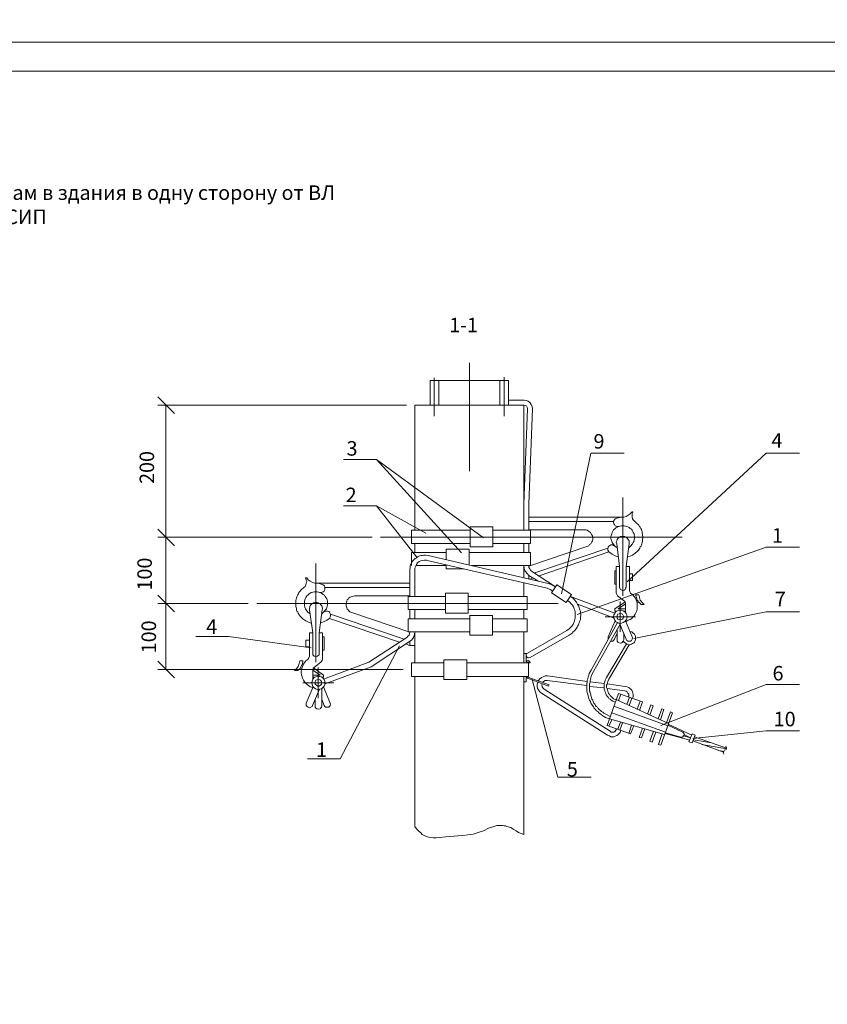
# Model space of a CAD drawing. Units: millimetres. Extents: x 2243 to 2722, y 1504 to 2183.
# Drawn here: x 2415 to 2554, y 1677 to 1847 of the extents above; entities that cross this region are included whole.
import ezdxf

# ---------------------------------------------------------------- set-up
doc = ezdxf.new("R2010")
doc.units = ezdxf.units.MM
doc.layers.add('P', color=250, linetype='Continuous', lineweight=100)
doc.styles.add('GOST 2.304', font='CS_Gost2304.shx', dxfattribs={"oblique": 15, "height": 2.5})

# ---------------------------------------------------------------- blocks, each defined once
blk = doc.blocks.new('A$C0c46ba60')
at = {"color": 7, "linetype": 'ByBlock', "lineweight": 13}
blk.add_lwpolyline([(478.6, 0), (0, 0), (0, 339.53), (478.6, 339.53)], close=True, dxfattribs=at)
at = {"layer": 'P', "color": 7, "linetype": 'Continuous', "lineweight": 15}
blk.add_lwpolyline([(20, 334.53), (473.6, 334.53)], dxfattribs=at)
blk = doc.blocks.new('A$Ccaa04131')
at = {"color": 7, "linetype": 'ByBlock', "lineweight": 13}
blk.add_lwpolyline([(478.6, 0), (0, 0), (0, 339.53), (478.6, 339.53)], close=True, dxfattribs=at)
blk = doc.blocks.new('Больш.')
at = {"color": 0, "linetype": 'ByBlock'}
blk.add_blockref('A$Ccaa04131', (293.5, 574.13), dxfattribs=at)

msp = doc.modelspace()

# ---------------------------------------------------------------- linework, layer by layer
at = {"color": 7, "linetype": 'ByBlock', "lineweight": 13}
for points in [[(2492.78, 1769.1), (2492.78, 1787.77)], [(2486.71, 1785.23), (2486.71, 1778.57)], [(2498.78, 1785.3), (2498.78, 1778.57)], [(2485.98, 1784.77), (2485.98, 1780.5)], [(2486.71, 1784.77), (2486.71, 1778.57)], [(2487.51, 1784.77), (2487.51, 1780.5)], [(2487.51, 1780.5), (2487.51, 1784.77), (2498.04, 1784.77)], [(2498.04, 1784.77), (2498.04, 1780.5)], [(2499.51, 1784.77), (2499.51, 1780.5)], [(2481.91, 1780.5), (2439.04, 1780.5)], [(2483.38, 1780.5), (2502.24, 1780.5)], [(2483.38, 1780.5), (2483.38, 1758.9)], [(2492.78, 1780.5), (2492.78, 1774.43)], [(2499.51, 1781.37), (2502.24, 1781.37)], [(2502.18, 1780.5), (2502.18, 1758.9)], [(2503.64, 1779.9), (2503.58, 1780.23), (2503.44, 1780.63), (2503.24, 1780.9), (2502.91, 1781.17), (2502.58, 1781.3), (2502.24, 1781.37)], [(2502.78, 1779.9), (2502.71, 1780.17), (2502.64, 1780.37), (2502.44, 1780.43), (2502.24, 1780.5)], [(2502.78, 1779.9), (2502.18, 1763.43)], [(2503.64, 1779.9), (2503.04, 1763.43)], [(2508.64, 1747.97), (2513.71, 1772.23)], [(2513.71, 1772.23), (2519.44, 1772.23)], [(2519.98, 1750.03), (2543.98, 1772.23)], [(2543.98, 1772.23), (2549.71, 1772.23)], [(2476.78, 1771.1), (2471.04, 1771.1)], [(2495.18, 1757.63), (2476.78, 1771.1), (2491.44, 1755.03)], [(2503.04, 1763.43), (2503.04, 1758.9)], [(2519.24, 1764.57), (2519.24, 1747.57)], [(2476.78, 1763.1), (2471.04, 1763.1)], [(2476.78, 1763.1), (2483.64, 1754.3)], [(2485.24, 1758.43), (2476.78, 1763.1)], [(2518.98, 1761.17), (2519.38, 1761.17), (2519.78, 1761.3), (2520.18, 1761.5), (2520.51, 1761.77), (2520.84, 1762.1)], [(2520.98, 1761.97), (2520.98, 1762.03), (2520.98, 1762.1), (2520.91, 1762.1), (2520.84, 1762.1)], [(2520.98, 1761.97), (2520.84, 1761.77), (2520.84, 1761.43), (2520.84, 1761.17), (2520.91, 1760.9), (2521.04, 1760.7), (2521.24, 1760.5)], [(2519.24, 1761.17), (2503.04, 1761.17)], [(2517.64, 1760.43), (2503.04, 1760.43)], [(2518.18, 1760.97), (2517.91, 1760.9), (2517.78, 1760.7), (2517.64, 1760.5), (2517.64, 1760.23), (2517.71, 1760.03), (2517.78, 1759.9), (2517.91, 1759.7), (2518.11, 1759.63), (2518.38, 1759.57), (2518.58, 1759.57)], [(2519.24, 1761.17), (2518.64, 1761.1), (2518.18, 1760.97)], [(2519.98, 1754.3), (2520.51, 1754.43), (2520.71, 1754.57), (2520.91, 1754.63), (2521.11, 1754.77), (2521.31, 1754.9), (2521.44, 1755.03), (2521.64, 1755.17), (2521.78, 1755.3), (2521.91, 1755.5), (2522.04, 1755.63), (2522.18, 1755.83), (2522.24, 1756.03), (2522.38, 1756.17), (2522.44, 1756.37), (2522.51, 1756.57), (2522.58, 1756.77), (2522.64, 1756.97), (2522.64, 1757.17), (2522.64, 1757.37), (2522.71, 1757.57), (2522.71, 1757.83), (2522.64, 1758.03), (2522.64, 1758.23), (2522.58, 1758.43), (2522.58, 1758.63), (2522.51, 1758.83), (2522.44, 1759.03), (2522.31, 1759.23), (2522.24, 1759.43), (2522.11, 1759.57), (2521.98, 1759.77), (2521.84, 1759.97), (2521.64, 1760.1), (2521.24, 1760.5)], [(2482.78, 1758.9), (2492.91, 1758.9)], [(2482.78, 1758.9), (2482.78, 1756.63)], [(2492.91, 1759.5), (2496.84, 1759.5)], [(2492.91, 1759.5), (2492.91, 1756.03)], [(2496.84, 1759.5), (2496.84, 1756.03)], [(2496.84, 1758.9), (2503.31, 1758.9)], [(2512.51, 1758.97), (2503.04, 1758.97)], [(2503.31, 1756.63), (2503.31, 1758.9)], [(2513.04, 1756.1), (2513.38, 1756.23), (2513.51, 1756.43), (2513.71, 1756.57), (2513.84, 1756.77), (2513.91, 1756.9), (2513.98, 1757.1), (2514.04, 1757.3), (2514.04, 1757.57), (2513.98, 1757.77), (2513.98, 1757.97), (2513.84, 1758.17), (2513.78, 1758.3), (2513.64, 1758.5), (2513.51, 1758.63), (2513.31, 1758.77), (2513.11, 1758.9), (2512.91, 1758.97), (2512.51, 1758.97)], [(2520.24, 1755.9), (2520.58, 1756.17), (2520.91, 1756.57), (2521.04, 1756.77), (2521.11, 1756.97), (2521.18, 1757.23), (2521.24, 1757.43), (2521.24, 1757.63), (2521.24, 1757.9), (2521.18, 1758.1), (2521.18, 1758.3), (2521.04, 1758.5), (2520.98, 1758.7), (2520.84, 1758.9), (2520.71, 1759.1), (2520.51, 1759.23), (2520.31, 1759.37), (2520.11, 1759.5), (2519.91, 1759.57), (2519.44, 1759.7), (2518.98, 1759.7), (2518.71, 1759.63), (2518.44, 1759.57), (2518.24, 1759.43), (2518.04, 1759.3), (2517.84, 1759.17), (2517.64, 1758.97), (2517.51, 1758.77), (2517.38, 1758.5), (2517.31, 1758.3), (2517.24, 1758.03), (2517.18, 1757.77), (2517.18, 1757.5), (2517.24, 1757.3), (2517.31, 1757.03), (2517.38, 1756.77), (2517.58, 1756.57), (2517.84, 1756.17), (2518.24, 1755.9)], [(2475.98, 1757.7), (2439.04, 1757.7)], [(2475.98, 1757.7), (2439.04, 1757.7)], [(2477.44, 1757.7), (2529.44, 1757.7)], [(2482.78, 1756.63), (2492.91, 1756.63)], [(2483.38, 1756.63), (2483.38, 1755.1)], [(2496.84, 1756.63), (2503.31, 1756.63)], [(2502.18, 1756.63), (2502.18, 1755.1)], [(2503.04, 1756.63), (2503.04, 1755.1)], [(2503.04, 1755.1), (2503.04, 1756.63)], [(2517.84, 1756.17), (2517.64, 1756.3), (2517.44, 1756.37), (2517.18, 1756.37), (2516.98, 1756.3), (2516.84, 1756.17), (2516.71, 1755.97), (2516.64, 1755.77), (2516.64, 1755.5), (2516.78, 1755.3), (2516.84, 1755.17)], [(2520.31, 1756.57), (2520.31, 1756.83), (2520.31, 1757.1), (2520.18, 1757.3), (2520.04, 1757.5), (2519.91, 1757.63), (2519.78, 1757.7), (2519.58, 1757.83), (2519.44, 1757.83), (2519.24, 1757.9), (2519.04, 1757.83), (2518.84, 1757.83), (2518.64, 1757.7), (2518.51, 1757.63), (2518.38, 1757.5), (2518.24, 1757.3), (2518.18, 1757.1), (2518.11, 1756.83), (2518.18, 1756.57)], [(2518.11, 1752.63), (2518.64, 1752.63), (2518.18, 1756.57)], [(2519.78, 1752.63), (2520.31, 1756.57)], [(2485.64, 1754.57), (2485.18, 1754.63), (2484.91, 1754.63), (2484.71, 1754.57), (2484.44, 1754.57), (2484.24, 1754.5), (2484.04, 1754.43), (2483.84, 1754.3), (2483.64, 1754.17), (2483.44, 1754.03), (2483.31, 1753.9), (2483.11, 1753.77), (2482.98, 1753.57), (2482.84, 1753.37), (2482.78, 1753.17), (2482.64, 1752.97), (2482.58, 1752.77), (2482.58, 1752.57), (2482.51, 1752.03)], [(2482.78, 1755.1), (2482.78, 1752.83)], [(2482.78, 1755.1), (2488.78, 1755.1)], [(2488.78, 1755.63), (2488.78, 1753.83)], [(2488.78, 1755.63), (2492.71, 1755.63)], [(2492.71, 1755.63), (2492.71, 1752.9)], [(2492.71, 1755.1), (2503.31, 1755.1)], [(2492.91, 1756.03), (2496.84, 1756.03)], [(2503.04, 1752.7), (2513.04, 1756.1)], [(2503.04, 1756.03), (2503.04, 1755.1)], [(2503.31, 1752.83), (2503.31, 1755.1)], [(2504.04, 1751.57), (2516.64, 1755.83)], [(2504.78, 1751.03), (2516.84, 1755.17)], [(2511.38, 1744.37), (2543.98, 1755.97)], [(2516.84, 1755.17), (2517.38, 1754.77), (2517.91, 1754.5), (2518.44, 1754.3)], [(2543.98, 1755.97), (2549.71, 1755.97)], [(2466.31, 1753.17), (2466.31, 1736.17)], [(2485.78, 1753.63), (2485.38, 1753.77), (2485.04, 1753.77), (2484.71, 1753.7), (2484.38, 1753.63), (2484.11, 1753.5), (2483.84, 1753.3), (2483.64, 1753.03), (2483.51, 1752.7), (2483.38, 1752.37), (2483.38, 1752.03)], [(2507.64, 1749.17), (2507.04, 1749.5), (2506.38, 1749.7), (2485.64, 1754.57)], [(2485.78, 1753.63), (2506.18, 1748.9)], [(2482.51, 1752.03), (2482.51, 1747.5)], [(2483.38, 1752.03), (2483.38, 1752.03)], [(2483.38, 1752.03), (2483.38, 1747.5)], [(2483.51, 1752.83), (2488.78, 1752.83)], [(2488.78, 1752.9), (2488.78, 1752.23)], [(2488.78, 1752.23), (2491.78, 1752.23)], [(2493.18, 1752.83), (2503.31, 1752.83)], [(2502.18, 1752.83), (2502.24, 1752.3), (2502.38, 1751.83), (2502.71, 1751.43), (2503.04, 1751.1), (2504.58, 1750.17)], [(2502.18, 1752.77), (2502.18, 1750.7)], [(2503.04, 1752.83), (2503.04, 1752.5), (2503.18, 1752.23), (2503.31, 1752.03), (2503.51, 1751.83)], [(2503.04, 1752.83), (2503.04, 1752.7)], [(2503.04, 1752.7), (2503.04, 1752.83)], [(2503.51, 1751.83), (2507.64, 1749.17)], [(2517.84, 1751.9), (2517.84, 1749.63)], [(2517.84, 1751.9), (2518.11, 1751.9)], [(2518.11, 1748.1), (2518.11, 1752.63)], [(2518.64, 1749.1), (2518.64, 1752.63)], [(2519.78, 1749.1), (2519.78, 1752.63)], [(2520.38, 1752.63), (2519.78, 1752.63)], [(2520.38, 1748.57), (2520.38, 1752.63)], [(2520.91, 1751.37), (2520.38, 1751.37)], [(2520.91, 1750.23), (2520.91, 1751.37)], [(2464.24, 1749.03), (2464.44, 1749.23), (2464.58, 1749.5), (2464.64, 1749.77), (2464.71, 1750.03), (2464.64, 1750.3), (2464.58, 1750.57)], [(2464.71, 1750.7), (2464.64, 1750.7), (2464.58, 1750.7), (2464.51, 1750.63), (2464.58, 1750.57)], [(2464.71, 1750.7), (2464.98, 1750.37), (2465.31, 1750.1), (2465.71, 1749.9), (2466.11, 1749.77), (2466.58, 1749.77)], [(2467.38, 1749.57), (2466.84, 1749.7), (2466.31, 1749.77), (2482.51, 1749.77)], [(2466.91, 1748.17), (2467.18, 1748.17), (2467.38, 1748.23), (2467.58, 1748.3), (2467.71, 1748.43), (2467.84, 1748.63), (2467.84, 1748.9), (2467.84, 1749.1), (2467.78, 1749.3), (2467.58, 1749.5), (2467.38, 1749.57)], [(2502.18, 1749.83), (2502.18, 1747.5)], [(2503.04, 1751.17), (2503.04, 1750.5)], [(2503.18, 1750.5), (2503.78, 1750.7)], [(2517.84, 1749.63), (2518.11, 1749.63)], [(2520.91, 1750.23), (2520.38, 1750.23)], [(2464.24, 1749.03), (2463.84, 1748.7), (2463.71, 1748.57), (2463.51, 1748.37), (2463.38, 1748.17), (2463.31, 1747.97), (2463.18, 1747.83), (2463.11, 1747.63), (2463.04, 1747.43), (2462.98, 1747.23), (2462.91, 1747.03), (2462.84, 1746.77), (2462.84, 1746.57), (2462.84, 1746.37), (2462.84, 1746.17), (2462.84, 1745.97), (2462.84, 1745.77), (2462.91, 1745.57), (2462.98, 1745.37), (2462.98, 1745.17), (2463.04, 1744.97), (2463.18, 1744.83), (2463.24, 1744.63), (2463.38, 1744.43), (2463.44, 1744.3), (2463.58, 1744.1), (2463.71, 1743.97), (2463.91, 1743.77), (2464.04, 1743.63), (2464.24, 1743.5), (2464.38, 1743.37), (2464.58, 1743.3), (2464.78, 1743.17), (2465.04, 1743.03), (2465.51, 1742.9)], [(2467.31, 1744.5), (2467.64, 1744.77), (2467.98, 1745.17), (2468.11, 1745.37), (2468.18, 1745.57), (2468.24, 1745.83), (2468.31, 1746.03), (2468.31, 1746.23), (2468.31, 1746.5), (2468.31, 1746.7), (2468.24, 1746.9), (2468.18, 1747.1), (2468.04, 1747.3), (2467.91, 1747.5), (2467.78, 1747.7), (2467.58, 1747.83), (2467.44, 1747.97), (2467.18, 1748.1), (2466.98, 1748.17), (2466.51, 1748.3), (2466.04, 1748.3), (2465.78, 1748.23), (2465.51, 1748.17), (2465.31, 1748.03), (2465.11, 1747.9), (2464.91, 1747.7), (2464.71, 1747.57), (2464.58, 1747.3), (2464.44, 1747.1), (2464.38, 1746.9), (2464.31, 1746.63), (2464.31, 1746.37), (2464.31, 1746.1), (2464.31, 1745.9), (2464.38, 1745.63), (2464.51, 1745.37), (2464.64, 1745.17), (2464.91, 1744.77), (2465.31, 1744.5)], [(2467.84, 1749.03), (2482.51, 1749.03)], [(2488.64, 1748.03), (2488.64, 1744.63)], [(2492.58, 1748.03), (2492.58, 1744.63), (2488.64, 1744.63)], [(2492.58, 1748.03), (2488.64, 1748.03)], [(2507.18, 1748.43), (2506.71, 1748.7), (2506.18, 1748.9)], [(2510.38, 1747.83), (2507.84, 1749.5), (2506.91, 1748.1)], [(2506.91, 1748.1), (2509.44, 1746.43)], [(2518.11, 1748.1), (2518.18, 1747.83), (2518.31, 1747.57)], [(2518.64, 1749.1), (2518.71, 1748.9), (2518.84, 1748.7), (2519.04, 1748.57), (2519.24, 1748.5), (2519.44, 1748.57), (2519.64, 1748.7), (2519.71, 1748.9), (2519.78, 1749.1)], [(2519.78, 1743.17), (2520.18, 1743.37), (2520.51, 1743.5), (2520.78, 1743.7), (2520.98, 1743.97), (2521.18, 1744.17), (2521.38, 1744.43), (2521.51, 1744.77), (2521.64, 1745.03), (2521.71, 1745.37), (2521.71, 1745.7), (2521.71, 1745.97), (2521.71, 1746.3), (2521.64, 1746.63), (2521.51, 1746.9), (2521.38, 1747.23), (2521.18, 1747.5), (2520.98, 1747.77), (2520.58, 1748.03)], [(2520.38, 1748.57), (2520.44, 1748.3), (2520.58, 1748.03)], [(2454.64, 1746.3), (2439.04, 1746.3)], [(2454.64, 1746.3), (2439.04, 1746.3)], [(2508.11, 1746.3), (2456.11, 1746.3)], [(2467.38, 1745.17), (2467.44, 1745.43), (2467.38, 1745.7), (2467.31, 1745.9), (2467.18, 1746.03), (2467.04, 1746.23), (2466.84, 1746.3), (2466.71, 1746.37), (2466.51, 1746.43), (2466.31, 1746.43), (2466.11, 1746.43), (2465.91, 1746.37), (2465.71, 1746.3), (2465.58, 1746.23), (2465.44, 1746.03), (2465.31, 1745.9), (2465.24, 1745.7), (2465.18, 1745.43), (2465.18, 1745.17)], [(2472.98, 1747.57), (2472.58, 1747.5), (2472.38, 1747.43), (2472.18, 1747.37), (2471.98, 1747.23), (2471.84, 1747.03), (2471.71, 1746.9), (2471.64, 1746.7), (2471.58, 1746.5), (2471.51, 1746.3), (2471.51, 1746.1), (2471.51, 1745.9), (2471.58, 1745.7), (2471.64, 1745.5), (2471.71, 1745.3), (2471.84, 1745.17), (2471.98, 1745.03), (2472.18, 1744.83), (2472.51, 1744.7)], [(2472.98, 1747.57), (2482.51, 1747.57)], [(2488.64, 1747.5), (2482.24, 1747.5)], [(2482.24, 1745.23), (2482.24, 1747.5)], [(2502.71, 1747.5), (2492.58, 1747.5)], [(2502.71, 1747.5), (2502.71, 1745.23)], [(2509.44, 1746.43), (2510.38, 1747.83)], [(2509.58, 1741.63), (2509.98, 1741.9), (2510.24, 1742.17), (2510.44, 1742.37), (2510.64, 1742.63), (2510.78, 1742.97), (2510.91, 1743.23), (2510.98, 1743.57), (2511.04, 1743.83), (2511.04, 1744.17), (2511.04, 1744.5), (2511.04, 1744.77), (2510.98, 1745.1), (2510.84, 1745.37), (2510.71, 1745.7), (2510.58, 1745.97), (2510.31, 1746.23), (2510.11, 1746.5), (2509.71, 1746.77)], [(2509.98, 1740.83), (2510.51, 1741.17), (2510.64, 1741.37), (2510.84, 1741.5), (2510.98, 1741.63), (2511.11, 1741.83), (2511.24, 1742.03), (2511.38, 1742.17), (2511.44, 1742.37), (2511.58, 1742.57), (2511.64, 1742.77), (2511.71, 1742.97), (2511.78, 1743.1), (2511.84, 1743.3), (2511.91, 1743.5), (2511.91, 1743.7), (2511.91, 1743.97), (2511.98, 1744.17), (2511.98, 1744.37), (2511.91, 1744.57), (2511.91, 1744.77), (2511.91, 1744.97), (2511.84, 1745.17), (2511.78, 1745.37), (2511.71, 1745.57), (2511.64, 1745.77), (2511.58, 1745.9), (2511.44, 1746.1), (2511.38, 1746.3), (2511.24, 1746.5), (2511.11, 1746.63), (2510.98, 1746.83), (2510.84, 1746.97), (2510.64, 1747.17), (2510.18, 1747.5)], [(2510.18, 1747.5), (2517.84, 1744.63)], [(2511.44, 1746.17), (2517.64, 1743.83)], [(2519.64, 1746.57), (2517.84, 1745.37)], [(2518.31, 1747.57), (2519.51, 1746.7)], [(2519.71, 1745.37), (2518.44, 1745.37), (2519.71, 1746.23)], [(2518.78, 1741.37), (2518.78, 1746.63)], [(2519.71, 1746.23), (2519.64, 1746.5), (2519.51, 1746.7)], [(2519.71, 1744.63), (2519.71, 1746.23)], [(2521.58, 1747.23), (2521.38, 1747.17)], [(2521.98, 1747.77), (2521.44, 1747.77)], [(2521.44, 1747.77), (2521.58, 1747.3), (2521.71, 1746.83), (2522.04, 1746.43), (2522.38, 1746.1)], [(2521.98, 1746.5), (2521.64, 1746.37)], [(2521.98, 1747.77), (2522.11, 1747.3), (2522.24, 1746.83), (2522.58, 1746.43), (2522.91, 1746.1)], [(2465.78, 1741.23), (2465.18, 1745.17)], [(2466.84, 1741.23), (2467.38, 1745.17)], [(2468.64, 1743.7), (2468.78, 1743.9), (2468.84, 1744.17), (2468.84, 1744.37), (2468.78, 1744.57), (2468.64, 1744.77), (2468.51, 1744.9), (2468.31, 1744.97), (2468.04, 1744.97), (2467.84, 1744.9), (2467.64, 1744.77)], [(2482.51, 1741.3), (2472.51, 1744.7)], [(2488.64, 1745.23), (2482.24, 1745.23)], [(2482.51, 1745.23), (2482.51, 1743.63)], [(2482.51, 1743.63), (2482.51, 1745.23)], [(2482.51, 1744.63), (2482.51, 1743.63)], [(2483.38, 1745.23), (2483.38, 1743.63)], [(2502.71, 1745.23), (2492.58, 1745.23)], [(2502.18, 1745.23), (2502.18, 1743.63)], [(2519.98, 1743.97), (2519.91, 1744.3), (2519.78, 1744.57), (2519.71, 1744.7), (2519.58, 1744.83), (2519.31, 1745.03), (2518.98, 1745.1), (2518.64, 1745.1), (2518.31, 1745.03), (2518.04, 1744.9), (2517.84, 1744.63), (2517.78, 1744.43), (2517.71, 1744.3), (2517.64, 1743.97), (2517.71, 1743.7), (2517.78, 1743.57), (2517.84, 1743.37), (2518.04, 1743.1), (2518.31, 1742.97), (2518.64, 1742.83), (2518.98, 1742.9), (2519.31, 1742.97), (2519.58, 1743.17), (2519.71, 1743.3), (2519.78, 1743.43), (2519.91, 1743.7), (2519.98, 1743.97)], [(2517.84, 1745.37), (2517.84, 1744.97), (2518.18, 1744.97)], [(2519.38, 1743.97), (2519.31, 1744.23), (2519.18, 1744.43), (2519.04, 1744.5), (2518.78, 1744.57), (2518.58, 1744.5), (2518.38, 1744.43), (2518.24, 1744.23), (2518.24, 1743.97), (2518.24, 1743.77), (2518.38, 1743.57), (2518.58, 1743.5), (2518.78, 1743.43), (2519.04, 1743.5), (2519.18, 1743.57), (2519.31, 1743.77), (2519.38, 1743.97)], [(2519.44, 1744.97), (2519.71, 1744.97)], [(2521.11, 1740.23), (2543.98, 1744.83)], [(2522.38, 1746.1), (2522.91, 1746.1)], [(2543.98, 1744.83), (2549.71, 1744.83)], [(2467.04, 1742.9), (2467.64, 1743.1), (2468.18, 1743.37), (2468.64, 1743.7)], [(2480.71, 1739.63), (2468.64, 1743.7)], [(2481.51, 1740.1), (2468.84, 1744.43)], [(2492.84, 1743.63), (2482.24, 1743.63)], [(2482.24, 1741.37), (2482.24, 1743.63)], [(2496.78, 1744.23), (2492.84, 1744.23)], [(2492.84, 1744.23), (2492.84, 1740.83)], [(2496.78, 1744.23), (2496.78, 1740.83)], [(2502.71, 1743.63), (2496.78, 1743.63)], [(2502.71, 1743.63), (2502.71, 1741.37)], [(2513.78, 1734.77), (2518.31, 1742.97)], [(2514.18, 1734.57), (2518.84, 1742.83)], [(2516.18, 1743.97), (2521.44, 1743.97)], [(2517.91, 1743.3), (2516.71, 1740.5)], [(2518.24, 1743.03), (2518.24, 1742.77)], [(2519.78, 1740.1), (2519.91, 1739.9), (2520.11, 1739.77), (2520.31, 1739.77), (2520.58, 1739.77), (2520.71, 1739.9), (2520.84, 1740.1), (2520.91, 1740.3), (2520.84, 1740.5), (2519.71, 1743.3)], [(2465.18, 1737.17), (2465.18, 1741.23)], [(2465.18, 1741.23), (2465.78, 1741.23)], [(2465.78, 1737.63), (2465.78, 1741.23)], [(2466.84, 1737.63), (2466.84, 1741.23)], [(2467.44, 1741.23), (2466.84, 1741.23)], [(2467.44, 1736.7), (2467.44, 1741.23)], [(2481.98, 1740.43), (2482.18, 1740.63), (2482.38, 1740.83), (2482.44, 1741.1), (2482.51, 1741.37)], [(2492.84, 1741.37), (2482.24, 1741.37)], [(2482.44, 1739.7), (2482.84, 1740.03), (2483.11, 1740.43), (2483.31, 1740.9), (2483.38, 1741.37)], [(2482.51, 1741.37), (2482.51, 1741.3)], [(2482.51, 1741.3), (2482.51, 1741.37)], [(2483.38, 1741.37), (2483.38, 1736.03)], [(2502.71, 1741.37), (2496.78, 1741.37)], [(2502.18, 1741.37), (2502.18, 1736.03)], [(2509.58, 1741.63), (2502.78, 1737.7), (2502.64, 1737.63), (2502.58, 1737.5), (2502.58, 1737.23), (2502.71, 1736.97), (2502.84, 1736.9), (2503.04, 1736.9), (2503.24, 1736.97)], [(2518.24, 1741.17), (2517.78, 1740.1)], [(2518.24, 1741.83), (2518.24, 1740.03)], [(2518.71, 1742.7), (2519.78, 1740.1)], [(2519.31, 1739.77), (2519.51, 1739.57), (2519.78, 1739.37), (2519.98, 1739.23), (2520.24, 1739.17), (2520.51, 1739.17), (2520.71, 1739.23), (2520.91, 1739.37), (2521.11, 1739.5), (2521.24, 1739.63), (2521.38, 1739.83), (2521.44, 1740.1), (2521.44, 1740.3), (2521.44, 1740.57), (2521.38, 1740.77), (2521.24, 1740.97), (2521.04, 1741.17), (2520.78, 1741.37), (2520.44, 1741.43)], [(2519.38, 1741.17), (2519.38, 1740.03)], [(2451.24, 1740.57), (2445.58, 1740.57)], [(2465.51, 1738.63), (2451.24, 1740.57)], [(2464.58, 1738.77), (2464.58, 1739.97), (2465.18, 1739.97)], [(2467.71, 1740.5), (2467.44, 1740.5)], [(2467.44, 1738.23), (2467.71, 1738.23), (2467.71, 1740.5)], [(2481.98, 1740.43), (2475.44, 1736.17)], [(2482.44, 1739.7), (2475.84, 1735.37)], [(2482.51, 1739.77), (2482.51, 1739.03), (2483.38, 1739.03)], [(2496.78, 1740.83), (2492.84, 1740.83)], [(2509.98, 1740.83), (2503.24, 1736.97)], [(2516.71, 1740.5), (2516.71, 1740.3), (2516.71, 1740.1)], [(2517.11, 1739.77), (2517.31, 1739.77), (2517.51, 1739.77), (2517.64, 1739.9), (2517.78, 1740.1)], [(2518.24, 1740.03), (2518.24, 1739.77), (2518.38, 1739.63), (2518.58, 1739.5), (2518.78, 1739.43), (2519.04, 1739.5), (2519.18, 1739.63), (2519.31, 1739.77), (2519.38, 1740.03)], [(2464.58, 1738.77), (2465.18, 1738.77)], [(2480.71, 1738.97), (2470.51, 1719.5)], [(2482.51, 1739.03), (2481.78, 1739.3)], [(2516.44, 1733.5), (2519.84, 1739.3)], [(2516.84, 1733.23), (2520.31, 1739.17)], [(2462.64, 1734.7), (2462.98, 1735.03), (2463.24, 1735.43), (2463.44, 1735.9), (2463.51, 1736.37)], [(2463.18, 1734.7), (2463.51, 1735.03), (2463.78, 1735.43), (2463.98, 1735.9), (2464.04, 1736.37)], [(2463.51, 1736.37), (2464.04, 1736.37)], [(2464.91, 1736.63), (2464.58, 1736.37), (2464.31, 1736.1), (2464.18, 1735.83), (2464.04, 1735.5), (2463.91, 1735.23), (2463.84, 1734.9), (2463.78, 1734.57), (2463.78, 1734.3), (2463.84, 1733.97), (2463.91, 1733.63), (2463.98, 1733.37), (2464.18, 1733.03), (2464.31, 1732.77), (2464.51, 1732.57), (2464.78, 1732.3), (2465.04, 1732.1), (2465.31, 1731.9), (2465.78, 1731.77)], [(2464.91, 1736.63), (2465.11, 1736.9), (2465.18, 1737.17)], [(2465.78, 1737.63), (2465.78, 1737.43), (2465.91, 1737.3), (2465.98, 1737.17), (2466.31, 1737.1), (2466.58, 1737.17), (2466.71, 1737.3), (2466.84, 1737.43), (2466.84, 1737.63)], [(2467.18, 1736.17), (2466.04, 1735.3)], [(2467.18, 1736.17), (2467.38, 1736.43), (2467.44, 1736.7)], [(2475.44, 1736.17), (2467.64, 1733.23)], [(2488.38, 1736.03), (2482.78, 1736.03), (2482.78, 1733.7)], [(2488.38, 1736.57), (2492.31, 1736.57)], [(2492.31, 1733.17), (2488.38, 1733.17), (2488.38, 1736.57)], [(2492.31, 1736.57), (2492.31, 1733.17)], [(2492.31, 1736.03), (2502.98, 1736.03)], [(2502.58, 1736.03), (2502.58, 1737.63), (2502.18, 1737.63)], [(2502.18, 1736.03), (2502.18, 1736.03)], [(2503.24, 1736.03), (2503.18, 1736.23), (2503.04, 1736.37), (2502.91, 1736.43), (2502.71, 1736.37), (2502.58, 1736.23), (2502.58, 1736.03)], [(2502.58, 1736.03), (2502.58, 1736.03)], [(2502.98, 1736.03), (2502.98, 1736.03), (2502.98, 1736.17), (2502.91, 1736.17), (2502.84, 1736.17), (2502.78, 1736.03)], [(2502.78, 1736.03), (2502.78, 1736.03)], [(2502.91, 1736.17), (2502.91, 1736.17)], [(2502.98, 1736.03), (2503.24, 1736.03)], [(2502.98, 1736.03), (2502.98, 1733.7)], [(2503.24, 1736.03), (2503.24, 1736.03)], [(2481.38, 1734.9), (2439.04, 1734.9)], [(2463.18, 1734.7), (2462.64, 1734.7)], [(2463.51, 1735.03), (2463.84, 1734.97)], [(2463.98, 1735.83), (2464.18, 1735.77)], [(2466.04, 1735.3), (2465.84, 1735.1), (2465.78, 1734.83)], [(2465.78, 1733.23), (2465.78, 1734.83)], [(2465.78, 1734.77), (2467.04, 1733.9), (2465.78, 1733.9)], [(2465.91, 1735.17), (2467.64, 1733.9)], [(2466.71, 1729.97), (2466.71, 1735.23)], [(2475.84, 1735.37), (2467.84, 1732.43)], [(2513.78, 1734.77), (2513.44, 1734.17), (2513.38, 1733.9), (2513.24, 1733.63), (2513.18, 1733.3), (2513.11, 1733.03), (2513.11, 1732.77), (2513.04, 1732.5), (2513.04, 1732.23), (2513.04, 1731.97), (2513.04, 1731.7), (2513.04, 1731.43), (2513.04, 1731.17), (2513.11, 1730.9), (2513.18, 1730.63), (2513.24, 1730.37), (2513.31, 1730.1), (2513.38, 1729.83), (2513.51, 1729.57), (2513.64, 1729.37), (2513.71, 1729.1), (2513.84, 1728.9), (2514.04, 1728.63), (2514.18, 1728.43), (2514.31, 1728.23), (2514.51, 1727.97), (2514.71, 1727.77), (2514.91, 1727.63), (2515.11, 1727.43), (2515.31, 1727.23), (2515.51, 1727.1), (2515.78, 1726.9), (2515.98, 1726.77), (2516.24, 1726.63), (2516.91, 1726.37)], [(2514.18, 1734.57), (2513.84, 1733.9), (2513.78, 1733.7), (2513.71, 1733.43), (2513.64, 1733.17), (2513.58, 1732.9), (2513.58, 1732.7), (2513.51, 1732.43), (2513.51, 1732.17), (2513.51, 1731.9), (2513.51, 1731.7), (2513.51, 1731.43), (2513.51, 1731.17), (2513.58, 1730.97), (2513.64, 1730.7), (2513.71, 1730.5), (2513.78, 1730.23), (2513.84, 1730.03), (2513.91, 1729.77), (2514.04, 1729.57), (2514.11, 1729.37), (2514.24, 1729.1), (2514.38, 1728.9), (2514.51, 1728.7), (2514.64, 1728.5), (2514.84, 1728.37), (2514.98, 1728.17), (2515.18, 1727.97), (2515.38, 1727.83), (2515.58, 1727.63), (2515.78, 1727.5), (2515.98, 1727.37), (2516.18, 1727.23), (2516.44, 1727.1), (2517.04, 1726.77)], [(2469.38, 1732.57), (2464.04, 1732.57)], [(2467.84, 1732.57), (2467.84, 1732.9), (2467.71, 1733.17), (2467.64, 1733.3), (2467.51, 1733.43), (2467.24, 1733.63), (2466.91, 1733.7), (2466.58, 1733.7), (2466.31, 1733.63), (2465.98, 1733.5), (2465.78, 1733.23), (2465.71, 1733.03), (2465.64, 1732.9), (2465.58, 1732.57), (2465.64, 1732.3), (2465.71, 1732.1), (2465.78, 1731.97), (2465.98, 1731.7), (2466.24, 1731.57), (2466.58, 1731.43), (2466.91, 1731.5), (2467.24, 1731.57), (2467.51, 1731.77), (2467.64, 1731.9), (2467.71, 1732.03), (2467.84, 1732.3), (2467.84, 1732.57)], [(2466.04, 1733.57), (2465.78, 1733.57)], [(2467.31, 1732.57), (2467.24, 1732.83), (2467.11, 1733.03), (2466.98, 1733.1), (2466.71, 1733.17), (2466.51, 1733.1), (2466.31, 1733.03), (2466.18, 1732.83), (2466.18, 1732.57), (2466.18, 1732.37), (2466.38, 1732.17), (2466.64, 1732.03), (2466.84, 1732.03), (2467.11, 1732.17), (2467.24, 1732.37), (2467.31, 1732.57)], [(2467.38, 1733.57), (2467.64, 1733.57), (2467.64, 1733.9)], [(2482.78, 1733.7), (2488.38, 1733.7)], [(2483.38, 1707.77), (2483.38, 1733.7)], [(2492.31, 1733.7), (2502.98, 1733.7)], [(2502.18, 1733.7), (2502.18, 1706.43)], [(2502.18, 1733.7), (2502.18, 1733.7)], [(2502.58, 1732.77), (2502.18, 1732.77)], [(2502.58, 1733.7), (2502.58, 1732.77)], [(2502.58, 1733.7), (2502.64, 1733.5), (2502.78, 1733.37)], [(2502.58, 1733.7), (2502.58, 1733.7)], [(2502.78, 1733.7), (2502.78, 1733.7)], [(2502.78, 1733.7), (2502.84, 1733.63), (2502.84, 1733.57)], [(2502.78, 1733.37), (2506.44, 1732.03)], [(2502.84, 1733.57), (2506.51, 1732.23)], [(2503.58, 1733.17), (2508.04, 1716.3)], [(2504.58, 1732.7), (2504.44, 1732.37), (2504.44, 1732.03), (2504.51, 1731.63), (2504.71, 1731.37), (2504.91, 1731.03), (2505.18, 1730.83)], [(2506.24, 1733.77), (2505.84, 1733.77), (2505.51, 1733.63), (2505.18, 1733.5), (2504.84, 1733.23), (2504.64, 1732.9)], [(2506.18, 1732.97), (2505.84, 1732.97), (2505.58, 1732.83), (2505.38, 1732.63)], [(2506.18, 1732.97), (2513.04, 1732.1)], [(2506.24, 1733.77), (2513.11, 1732.83)], [(2513.58, 1732.77), (2516.04, 1732.5)], [(2516.44, 1733.5), (2516.18, 1733.03), (2516.11, 1732.77), (2516.04, 1732.5), (2516.04, 1732.23), (2516.04, 1731.97), (2516.04, 1731.77), (2516.04, 1731.5), (2516.11, 1731.23), (2516.18, 1730.97), (2516.31, 1730.77), (2516.38, 1730.5), (2516.51, 1730.3), (2516.71, 1730.1), (2516.84, 1729.9), (2517.04, 1729.77), (2517.24, 1729.57), (2517.51, 1729.43), (2517.98, 1729.23)], [(2516.84, 1733.23), (2516.64, 1732.83), (2516.58, 1732.57), (2516.51, 1732.37), (2516.44, 1732.17), (2516.44, 1731.97), (2516.44, 1731.77), (2516.51, 1731.57), (2516.58, 1731.37), (2516.64, 1731.17), (2516.71, 1730.97), (2516.78, 1730.77), (2516.91, 1730.63), (2517.04, 1730.43), (2517.18, 1730.3), (2517.31, 1730.1), (2517.51, 1729.97), (2517.64, 1729.83), (2518.11, 1729.63)], [(2465.84, 1731.9), (2464.64, 1729.1)], [(2466.91, 1731.5), (2465.71, 1728.7)], [(2467.31, 1731.63), (2467.31, 1728.57)], [(2467.64, 1731.9), (2468.78, 1729.1)], [(2505.31, 1732.43), (2505.24, 1732.17), (2505.31, 1731.9), (2505.44, 1731.7), (2505.64, 1731.5)], [(2505.64, 1731.5), (2517.04, 1724.23)], [(2506.51, 1732.23), (2506.44, 1732.03)], [(2513.51, 1731.97), (2516.04, 1731.7)], [(2516.51, 1732.43), (2519.64, 1731.97)], [(2516.51, 1731.63), (2519.58, 1731.23)], [(2520.18, 1730.17), (2520.24, 1730.37), (2520.24, 1730.63), (2520.11, 1730.83), (2519.98, 1731.03), (2519.78, 1731.17), (2519.58, 1731.23)], [(2520.91, 1729.9), (2521.04, 1730.23), (2521.04, 1730.57), (2520.98, 1730.83), (2520.91, 1731.03), (2520.78, 1731.3), (2520.64, 1731.5), (2520.44, 1731.63), (2520.24, 1731.77), (2519.98, 1731.9), (2519.64, 1731.97)], [(2525.78, 1725.23), (2543.98, 1732.3)], [(2543.98, 1732.3), (2549.71, 1732.3)], [(2466.18, 1729.7), (2466.18, 1728.57)], [(2467.31, 1729.7), (2467.71, 1728.7), (2467.84, 1728.5), (2467.98, 1728.37), (2468.18, 1728.37), (2468.38, 1728.37), (2468.51, 1728.37), (2468.64, 1728.5), (2468.78, 1728.7), (2468.84, 1728.9), (2468.78, 1729.1)], [(2505.18, 1730.83), (2516.58, 1723.57)], [(2516.51, 1725.23), (2518.51, 1730.77)], [(2518.11, 1729.7), (2527.11, 1725.57)], [(2518.51, 1730.77), (2522.64, 1729.3), (2522.11, 1727.83)], [(2518.51, 1729.5), (2518.91, 1730.63)], [(2519.91, 1728.83), (2520.38, 1730.1)], [(2520.31, 1728.7), (2520.78, 1729.97)], [(2521.71, 1728.03), (2522.24, 1729.43)], [(2464.64, 1729.1), (2464.64, 1728.9), (2464.64, 1728.7), (2464.78, 1728.5), (2464.98, 1728.37), (2465.18, 1728.3), (2465.44, 1728.37), (2465.64, 1728.5), (2465.71, 1728.7)], [(2466.18, 1728.57), (2466.18, 1728.37), (2466.31, 1728.23), (2466.44, 1728.1), (2466.71, 1728.03), (2467.04, 1728.1), (2467.11, 1728.23), (2467.24, 1728.37), (2467.31, 1728.57)], [(2517.71, 1728.57), (2526.98, 1725.17)], [(2524.44, 1728.63), (2524.04, 1728.77), (2523.51, 1727.17)], [(2523.91, 1727.03), (2524.44, 1728.63)], [(2525.31, 1726.37), (2525.98, 1728.1)], [(2525.98, 1728.1), (2526.31, 1727.97), (2525.71, 1726.23)], [(2526.78, 1725.7), (2527.44, 1727.57)], [(2527.44, 1727.57), (2527.78, 1727.43)], [(2516.84, 1725.1), (2517.31, 1726.23)], [(2516.91, 1726.37), (2526.44, 1723.7)], [(2517.31, 1727.43), (2526.58, 1724.1)], [(2518.38, 1724.57), (2518.84, 1725.83)], [(2525.78, 1721.83), (2527.78, 1727.43)], [(2516.51, 1725.23), (2520.58, 1723.77), (2521.11, 1725.17)], [(2516.58, 1723.57), (2516.91, 1723.43), (2517.18, 1723.3), (2517.44, 1723.3), (2517.71, 1723.3), (2517.91, 1723.37), (2518.18, 1723.5), (2518.38, 1723.63), (2518.58, 1723.83), (2518.78, 1724.03), (2518.91, 1724.37)], [(2517.04, 1724.23), (2517.24, 1724.1), (2517.44, 1724.1), (2517.71, 1724.1), (2517.91, 1724.23), (2518.04, 1724.43), (2518.18, 1724.63)], [(2518.71, 1724.43), (2519.18, 1725.7)], [(2520.24, 1723.83), (2520.71, 1725.3)], [(2522.64, 1724.77), (2522.04, 1723.17), (2522.44, 1723.1)], [(2522.44, 1723.1), (2523.04, 1724.63)], [(2524.51, 1724.23), (2523.91, 1722.5), (2524.31, 1722.37)], [(2524.31, 1722.37), (2524.91, 1724.1)], [(2529.58, 1724.1), (2526.98, 1725.3)], [(2531.11, 1723.57), (2527.04, 1725.43)], [(2529.24, 1723.23), (2529.44, 1723.23), (2529.58, 1723.3), (2529.71, 1723.43), (2529.78, 1723.5), (2529.84, 1723.7), (2529.78, 1723.83), (2529.71, 1723.97), (2529.58, 1724.1)], [(2531.31, 1722.97), (2543.98, 1724.3)], [(2543.98, 1724.3), (2549.71, 1724.3)], [(2526.04, 1723.83), (2525.38, 1721.97), (2525.78, 1721.83)], [(2526.51, 1723.83), (2530.78, 1722.7)], [(2526.58, 1723.97), (2529.24, 1723.23)], [(2529.71, 1723.43), (2530.91, 1723.1), (2529.84, 1723.63)], [(2531.18, 1722.23), (2530.64, 1722.43), (2531.18, 1723.77)], [(2531.71, 1723.57), (2531.18, 1723.77)], [(2531.18, 1722.23), (2531.71, 1723.57)], [(2536.58, 1720.63), (2531.31, 1722.57)], [(2531.44, 1722.77), (2534.51, 1722.23)], [(2537.11, 1721.3), (2531.58, 1723.3)], [(2532.84, 1721.97), (2537.11, 1721.23)], [(2535.78, 1720.9), (2536.64, 1720.77)], [(2536.91, 1721.03), (2536.78, 1720.97), (2536.64, 1720.77), (2536.58, 1720.63), (2536.58, 1720.5), (2536.64, 1720.3)], [(2536.91, 1721.03), (2537.04, 1721.1), (2537.11, 1721.23), (2537.11, 1721.37), (2537.04, 1721.57), (2536.91, 1721.63)], [(2470.51, 1719.5), (2464.84, 1719.5)], [(2508.04, 1716.3), (2513.78, 1716.3)], [(2483.38, 1707.77), (2483.84, 1707.23), (2484.04, 1706.97), (2484.38, 1706.7), (2484.64, 1706.43), (2484.98, 1706.23), (2485.38, 1706.1), (2485.71, 1705.97), (2486.11, 1705.9), (2486.51, 1705.83), (2487.04, 1705.83)], [(2491.64, 1706.23), (2492.51, 1706.37), (2493.44, 1706.5), (2494.31, 1706.77), (2495.18, 1707.03), (2496.04, 1707.5)], [(2500.84, 1707.03), (2500.31, 1707.37), (2500.11, 1707.5), (2499.91, 1707.63), (2499.71, 1707.7), (2499.44, 1707.77), (2499.24, 1707.83), (2498.98, 1707.9), (2498.78, 1707.9), (2498.51, 1707.97), (2498.24, 1707.97), (2498.04, 1707.97), (2497.78, 1707.97), (2497.51, 1707.97), (2497.31, 1707.9), (2497.04, 1707.83), (2496.84, 1707.77), (2496.64, 1707.7), (2496.04, 1707.5)], [(2500.84, 1707.03), (2501.24, 1706.77), (2501.71, 1706.57), (2502.18, 1706.43)]]:
    msp.add_lwpolyline(points, dxfattribs=at)
at = {"layer": 'P', "color": 7, "linetype": 'Continuous', "lineweight": 13}
for points in [[(2485.98, 1784.77), (2487.51, 1784.77)], [(2499.51, 1784.77), (2498.04, 1784.77)], [(2441.91, 1779.03), (2439.04, 1781.9)], [(2440.44, 1780.5), (2440.44, 1757.7)], [(2441.91, 1756.23), (2439.04, 1759.1)], [(2439.04, 1759.1), (2441.91, 1756.23)], [(2440.44, 1757.7), (2440.44, 1746.3)], [(2441.91, 1744.83), (2439.04, 1747.7)], [(2439.04, 1747.7), (2441.91, 1744.83)], [(2440.44, 1746.3), (2440.44, 1734.9)], [(2439.04, 1736.3), (2441.91, 1733.43)], [(2491.64, 1706.23), (2489.31, 1706.1), (2487.04, 1705.83)]]:
    msp.add_lwpolyline(points, dxfattribs=at)

# ---------------------------------------------------------------- block references
at = {"color": 7, "linetype": 'ByBlock', "lineweight": 13}
for name, p in [('Больш.', (1949.66, 1269)), ('A$C0c46ba60', (2243.16, 1503.6))]:
    msp.add_blockref(name, p, dxfattribs=at)

# ---------------------------------------------------------------- texts
at = {"color": 7, "linetype": 'ByBlock', "lineweight": 13, "insert": (2379.62, 1818.4), "char_height": 2.5, "width": 120.9169, "attachment_point": 1, "style": 'GOST 2.304'}
msp.add_mtext('{\\W1.321543; }Ответвления к вводам в здания в одну сторону от ВЛ\\P{\\W6.66733;   } проводов СИП', dxfattribs=at)
at = {"color": 7, "linetype": 'ByBlock', "lineweight": 13, "char_height": 2.5, "attachment_point": 1, "style": 'GOST 2.304'}
for s, width, insert in [('1-1', 4.5, (2489.29, 1795.56)), ('9', 3.9491, (2514.18, 1775.5)), ('4', 3.9491, (2544.86, 1775.64)), ('3', 3.9491, (2471.59, 1774.28)), ('2', 3.9491, (2471.43, 1766.26)), ('1', 3.9491, (2544.94, 1759.26)), ('7', 3.9491, (2545.45, 1748.29)), ('4', 3.9491, (2447.38, 1743.52)), ('6', 3.9491, (2545.05, 1735.5)), ('10', 3.9491, (2545.25, 1727.59)), ('1', 3.9491, (2466.33, 1722.31)), ('5', 3.9491, (2509.58, 1718.93))]:
    msp.add_mtext_dynamic_manual_height_columns(s, width=width, gutter_width=12.5, heights=[0], dxfattribs=dict(at, insert=insert))
at = {"color": 7, "linetype": 'ByBlock', "lineweight": 13, "char_height": 2.5, "attachment_point": 1, "rotation": 90, "style": 'GOST 2.304'}
for s, insert in [('200', (2435.9, 1766.9)), ('100', (2435.51, 1748.51)), ('100', (2436.23, 1737.68))]:
    msp.add_mtext_dynamic_manual_height_columns(s, width=9.8756, gutter_width=12.5, heights=[0], dxfattribs=dict(at, insert=insert))

doc.saveas('drawing.dxf')
